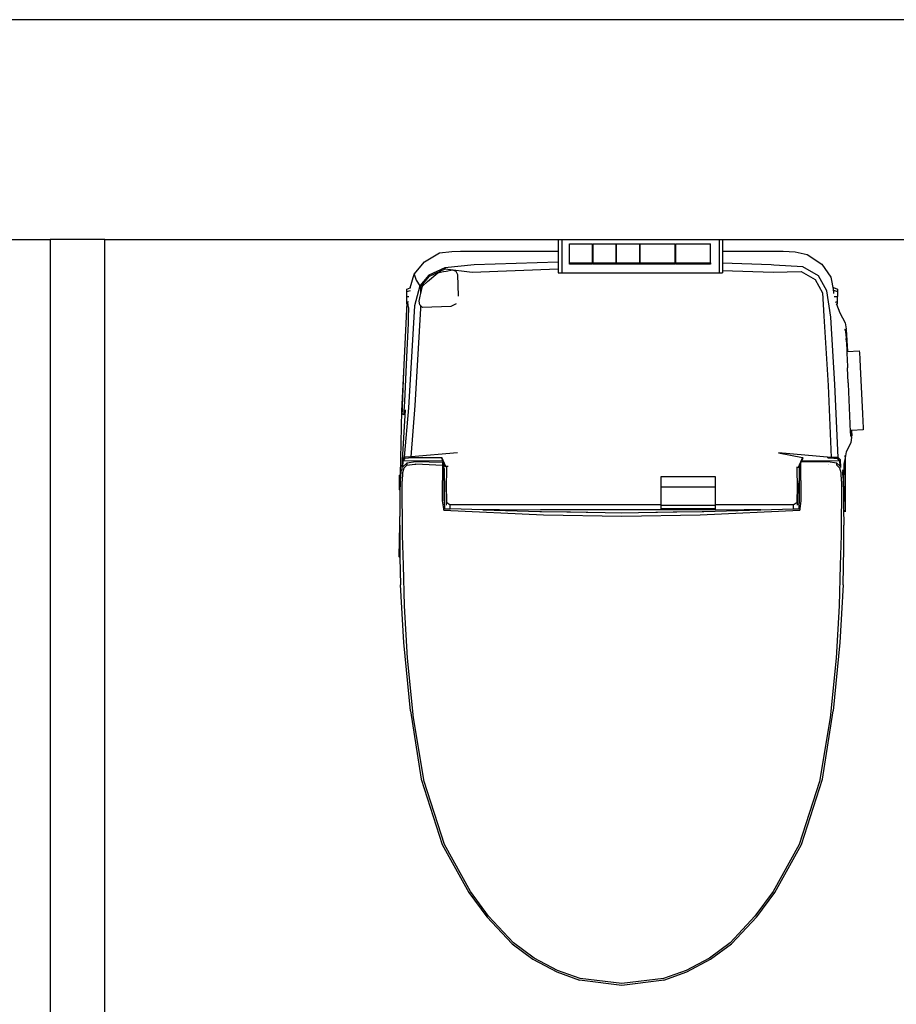
# Model space of a CAD drawing. Units: metres. Extents: x 7.1 to 27.7, y 9.6 to 23.
# Drawn here: x 14.8 to 15.6, y 22.1 to 23 of the extents above; entities that cross this region are included whole.
import ezdxf

# ---------------------------------------------------------------- set-up
doc = ezdxf.new("R2010")
doc.units = ezdxf.units.M
doc.layers.add('SectionCutEdges', color=7, linetype='Continuous')

msp = doc.modelspace()

# ---------------------------------------------------------------- linework, layer by layer
for p, q in [((15.25287, 22.79522), (15.25287, 22.78486)), ((15.25622, 22.79522), (15.25622, 22.76504)), ((15.26311, 22.774), (15.26311, 22.79149)), ((15.26311, 22.79149), (15.2639, 22.79149)), ((15.2639, 22.79149), (15.28403, 22.79149)), ((15.28403, 22.774), (15.28403, 22.79149)), ((15.28472, 22.774), (15.28472, 22.79149)), ((15.28472, 22.79149), (15.30564, 22.79149)), ((15.30564, 22.774), (15.30564, 22.79149)), ((15.30609, 22.774), (15.30609, 22.79149)), ((15.30609, 22.79149), (15.32702, 22.79149)), ((15.32702, 22.774), (15.32702, 22.79149)), ((15.32759, 22.774), (15.32759, 22.79149)), ((15.32759, 22.79149), (15.35925, 22.79149)), ((15.35925, 22.774), (15.35925, 22.79149)), ((15.35992, 22.774), (15.35992, 22.79149)), ((15.35992, 22.79149), (15.39106, 22.79149)), ((15.39106, 22.79149), (15.39158, 22.79149)), ((15.39158, 22.774), (15.39158, 22.79149)), ((15.39955, 22.76504), (15.39955, 22.79522)), ((15.40248, 22.79522), (15.40248, 22.78486)), ((15.13114, 22.77498), (15.14502, 22.78306)), ((15.14502, 22.78306), (15.15608, 22.78427)), ((15.15608, 22.78427), (15.16404, 22.78486)), ((15.16404, 22.78486), (15.25287, 22.78486)), ((15.25287, 22.78486), (15.25287, 22.78457)), ((15.25287, 22.78457), (15.25287, 22.78385)), ((15.25287, 22.78385), (15.25287, 22.78334)), ((15.25287, 22.78334), (15.25287, 22.78229)), ((15.25287, 22.78229), (15.25287, 22.78131)), ((15.25287, 22.78131), (15.25287, 22.77957)), ((15.40248, 22.78486), (15.45765, 22.78486)), ((15.40248, 22.78486), (15.40248, 22.78409)), ((15.40248, 22.78409), (15.40248, 22.78391)), ((15.40248, 22.78391), (15.40248, 22.78349)), ((15.40248, 22.78349), (15.40248, 22.78296)), ((15.40248, 22.78296), (15.40248, 22.78156)), ((15.40248, 22.78156), (15.40248, 22.77896)), ((15.45765, 22.78486), (15.4686, 22.78412)), ((15.4686, 22.78412), (15.47927, 22.78181)), ((15.47927, 22.78181), (15.49278, 22.773)), ((15.12193, 22.76375), (15.13114, 22.77498)), ((15.17634, 22.7723), (15.14976, 22.76964)), ((15.25287, 22.77485), (15.17634, 22.7723)), ((15.25287, 22.77957), (15.25287, 22.77768)), ((15.25287, 22.77768), (15.25287, 22.77536)), ((15.25287, 22.77536), (15.25287, 22.77485)), ((15.25287, 22.77485), (15.25287, 22.77204)), ((15.25287, 22.77204), (15.25287, 22.76854)), ((15.26311, 22.77289), (15.26311, 22.774)), ((15.26311, 22.774), (15.26392, 22.774)), ((15.26392, 22.77289), (15.26311, 22.77289)), ((15.26392, 22.774), (15.28403, 22.774)), ((15.28403, 22.77289), (15.26392, 22.77289)), ((15.28403, 22.774), (15.28403, 22.77289)), ((15.28472, 22.774), (15.30564, 22.774)), ((15.28472, 22.77289), (15.28472, 22.774)), ((15.30564, 22.77289), (15.28472, 22.77289)), ((15.30564, 22.774), (15.30564, 22.77289)), ((15.30609, 22.774), (15.32702, 22.774)), ((15.30609, 22.77289), (15.30609, 22.774)), ((15.32702, 22.77289), (15.30609, 22.77289)), ((15.32702, 22.774), (15.32702, 22.77289)), ((15.32759, 22.774), (15.35925, 22.774)), ((15.32759, 22.77289), (15.32759, 22.774)), ((15.35925, 22.77289), (15.32759, 22.77289)), ((15.35925, 22.774), (15.35925, 22.77289)), ((15.35992, 22.77289), (15.35992, 22.774)), ((15.35992, 22.774), (15.39103, 22.774)), ((15.39103, 22.77289), (15.35992, 22.77289)), ((15.39103, 22.774), (15.39158, 22.774)), ((15.39158, 22.77289), (15.39103, 22.77289)), ((15.39158, 22.774), (15.39158, 22.77289)), ((15.40248, 22.77896), (15.40248, 22.77799)), ((15.40248, 22.77799), (15.40248, 22.77399)), ((15.40248, 22.77399), (15.40248, 22.7737)), ((15.44673, 22.77218), (15.40248, 22.7737)), ((15.40248, 22.7737), (15.40248, 22.77169)), ((15.40248, 22.77169), (15.40248, 22.76726)), ((15.44908, 22.77196), (15.44673, 22.77218)), ((15.4753, 22.77056), (15.44908, 22.77196)), ((15.49278, 22.773), (15.50084, 22.76109)), ((15.11833, 22.75128), (15.12193, 22.76375)), ((15.12193, 22.76375), (15.12385, 22.75846)), ((15.13526, 22.76298), (15.12694, 22.75309)), ((15.1279, 22.75254), (15.13593, 22.76209)), ((15.1341, 22.75702), (15.14346, 22.76508)), ((15.14976, 22.76964), (15.13526, 22.76298)), ((15.13593, 22.76209), (15.15007, 22.76855)), ((15.14346, 22.76508), (15.14594, 22.76557)), ((15.14594, 22.76557), (15.14856, 22.76609)), ((15.14856, 22.76609), (15.15086, 22.76654)), ((15.14976, 22.76964), (15.15007, 22.76855)), ((15.15007, 22.76855), (15.17465, 22.76571)), ((15.15086, 22.76654), (15.15671, 22.76769)), ((15.15671, 22.76769), (15.15969, 22.76642)), ((15.15969, 22.76642), (15.16136, 22.76356)), ((15.16136, 22.76356), (15.16205, 22.74366)), ((15.17465, 22.76571), (15.25287, 22.76854)), ((15.25287, 22.76854), (15.25287, 22.76504)), ((15.25287, 22.76504), (15.25622, 22.76504)), ((15.25622, 22.76504), (15.26392, 22.76504)), ((15.26392, 22.76504), (15.31115, 22.76504)), ((15.31115, 22.76504), (15.39103, 22.76504)), ((15.39103, 22.76504), (15.39955, 22.76504)), ((15.39955, 22.76504), (15.40248, 22.76504)), ((15.40248, 22.76726), (15.44855, 22.76554)), ((15.40248, 22.76726), (15.40248, 22.76504)), ((15.44855, 22.76554), (15.47385, 22.76622)), ((15.47385, 22.76622), (15.48658, 22.75903)), ((15.48974, 22.7623), (15.4753, 22.77056)), ((15.49736, 22.74867), (15.48974, 22.7623)), ((15.12694, 22.75309), (15.12207, 22.735)), ((15.12385, 22.75846), (15.12694, 22.75309)), ((15.1279, 22.75254), (15.12694, 22.75309)), ((15.12796, 22.7463), (15.12934, 22.75292)), ((15.12934, 22.75292), (15.1341, 22.75702)), ((15.48658, 22.75903), (15.49331, 22.74688)), ((15.50084, 22.76109), (15.5034, 22.74868)), ((15.11532, 22.75007), (15.11833, 22.75128)), ((15.11532, 22.74813), (15.11532, 22.75007)), ((15.11532, 22.74813), (15.11857, 22.74906)), ((15.11532, 22.74346), (15.11532, 22.74813)), ((15.11833, 22.75128), (15.11897, 22.75153)), ((15.12645, 22.73912), (15.12745, 22.7439)), ((15.12745, 22.7439), (15.12796, 22.7463)), ((15.12796, 22.7463), (15.1279, 22.75254)), ((15.49331, 22.74688), (15.49446, 22.72561)), ((15.50076, 22.7248), (15.49736, 22.74867)), ((15.5034, 22.74917), (15.5034, 22.75154)), ((15.5034, 22.75154), (15.50707, 22.75007)), ((15.5034, 22.74917), (15.50707, 22.74813)), ((15.5034, 22.74868), (15.5034, 22.74917)), ((15.5034, 22.74868), (15.5034, 22.74634)), ((15.50707, 22.75007), (15.50707, 22.74813)), ((15.50707, 22.74813), (15.50707, 22.74346)), ((15.11517, 22.73222), (15.11553, 22.73677)), ((15.11532, 22.73879), (15.11532, 22.74346)), ((15.11532, 22.74346), (15.11705, 22.74346)), ((15.11532, 22.73686), (15.11532, 22.73879)), ((15.11532, 22.73879), (15.11617, 22.73855)), ((15.11553, 22.73677), (15.11532, 22.73686)), ((15.11553, 22.73677), (15.11554, 22.73691)), ((15.11554, 22.73691), (15.11578, 22.73764)), ((15.11578, 22.73764), (15.11598, 22.73659)), ((15.11606, 22.73656), (15.11598, 22.73659)), ((15.11598, 22.73659), (15.11604, 22.73625)), ((15.11604, 22.73625), (15.11606, 22.73656)), ((15.11604, 22.73625), (15.11628, 22.73505)), ((15.11606, 22.73656), (15.11617, 22.73855)), ((15.11631, 22.73646), (15.11606, 22.73656)), ((15.11617, 22.73855), (15.11637, 22.7385)), ((15.11628, 22.73505), (15.11661, 22.73328)), ((15.11643, 22.73641), (15.11631, 22.73646)), ((15.11637, 22.7385), (15.11663, 22.73842)), ((15.12207, 22.735), (15.11661, 22.64216)), ((15.127, 22.73604), (15.12645, 22.73912)), ((15.12795, 22.73509), (15.127, 22.73604)), ((15.12806, 22.73497), (15.12795, 22.73509)), ((15.12809, 22.7326), (15.12806, 22.73497)), ((15.12898, 22.73405), (15.12806, 22.73497)), ((15.16023, 22.73693), (15.15532, 22.7344)), ((15.50397, 22.74346), (15.50707, 22.74346)), ((15.50512, 22.73824), (15.50707, 22.73879)), ((15.50567, 22.7363), (15.506, 22.73643)), ((15.50707, 22.73686), (15.506, 22.73643)), ((15.506, 22.73643), (15.50899, 22.72849)), ((15.50707, 22.73879), (15.50707, 22.74346)), ((15.50707, 22.73686), (15.50707, 22.73879)), ((15.11482, 22.72526), (15.11517, 22.73222)), ((15.11658, 22.72639), (15.11631, 22.71905)), ((15.11668, 22.73116), (15.11658, 22.72639)), ((15.11661, 22.73328), (15.11668, 22.73116)), ((15.1228, 22.64431), (15.12809, 22.7326)), ((15.12953, 22.7335), (15.12898, 22.73405)), ((15.15532, 22.7344), (15.12953, 22.7335)), ((15.50899, 22.72849), (15.51389, 22.71959)), ((15.1126, 22.67506), (15.11481, 22.72515)), ((15.11481, 22.72515), (15.11482, 22.72526)), ((15.11631, 22.71905), (15.1152, 22.69457)), ((15.49446, 22.72561), (15.49845, 22.66259)), ((15.50462, 22.66335), (15.50076, 22.7248)), ((15.51389, 22.71959), (15.5147, 22.71422)), ((15.51342, 22.71419), (15.51334, 22.71419)), ((15.5134, 22.71346), (15.5135, 22.71346)), ((15.51413, 22.71344), (15.51387, 22.71307)), ((15.51387, 22.71307), (15.51447, 22.70902)), ((15.5147, 22.71422), (15.51413, 22.71344)), ((15.51413, 22.71344), (15.51489, 22.71341)), ((15.51447, 22.70902), (15.51501, 22.70238)), ((15.51479, 22.71211), (15.51477, 22.71055)), ((15.51484, 22.71294), (15.51479, 22.71211)), ((15.51489, 22.71341), (15.51484, 22.71294)), ((15.51489, 22.71341), (15.51596, 22.69358)), ((15.51501, 22.70238), (15.51489, 22.70528)), ((15.51501, 22.70224), (15.51501, 22.70238)), ((15.51501, 22.70224), (15.51502, 22.70214)), ((15.51502, 22.70214), (15.51541, 22.69355)), ((15.1152, 22.69457), (15.1131, 22.64826)), ((15.51541, 22.69355), (15.51548, 22.69355)), ((15.51541, 22.69355), (15.5155, 22.69156)), ((15.5155, 22.69156), (15.51574, 22.68613)), ((15.51583, 22.69357), (15.51596, 22.69358)), ((15.5159, 22.69158), (15.51583, 22.69357)), ((15.51593, 22.69101), (15.5159, 22.69158)), ((15.51596, 22.69358), (15.52679, 22.69419)), ((15.52679, 22.69419), (15.52688, 22.69221)), ((15.52688, 22.69221), (15.52715, 22.68678)), ((15.51574, 22.68613), (15.51603, 22.67938)), ((15.52715, 22.68678), (15.52751, 22.67936)), ((15.1106, 22.63946), (15.1126, 22.67506)), ((15.11159, 22.65222), (15.1126, 22.67506)), ((15.51603, 22.67938), (15.51606, 22.67871)), ((15.51667, 22.66486), (15.51606, 22.67871)), ((15.51606, 22.67871), (15.51612, 22.67871)), ((15.52751, 22.67936), (15.52956, 22.63713)), ((15.50751, 22.59715), (15.50462, 22.66335)), ((15.51667, 22.66486), (15.51671, 22.66401)), ((15.51671, 22.66401), (15.51818, 22.6278)), ((15.49845, 22.66259), (15.50124, 22.59718)), ((15.11123, 22.64299), (15.11159, 22.65222)), ((15.1131, 22.64826), (15.11281, 22.6428)), ((15.10954, 22.58119), (15.1106, 22.63946)), ((15.11377, 22.64047), (15.11083, 22.59479)), ((15.11112, 22.63744), (15.11117, 22.63964)), ((15.11124, 22.63667), (15.11112, 22.63744)), ((15.11117, 22.63964), (15.11123, 22.64299)), ((15.11221, 22.63577), (15.11124, 22.63667)), ((15.11245, 22.6377), (15.11221, 22.63577)), ((15.11258, 22.64009), (15.11245, 22.6377)), ((15.11281, 22.6428), (15.11258, 22.64009)), ((15.11661, 22.64216), (15.11282, 22.5975)), ((15.11904, 22.59762), (15.1228, 22.64431)), ((15.52956, 22.63713), (15.52992, 22.62971)), ((15.51818, 22.6278), (15.51855, 22.62054)), ((15.52992, 22.62971), (15.53018, 22.62428)), ((15.51855, 22.62054), (15.51857, 22.6203)), ((15.51857, 22.6203), (15.51883, 22.61749)), ((15.51857, 22.6203), (15.51879, 22.61922)), ((15.51879, 22.61922), (15.51917, 22.6181)), ((15.51903, 22.62165), (15.51898, 22.62165)), ((15.51978, 22.62169), (15.51954, 22.62168)), ((15.51981, 22.6217), (15.51978, 22.62169)), ((15.53028, 22.62229), (15.51981, 22.6217)), ((15.51981, 22.6217), (15.52008, 22.61654)), ((15.53018, 22.62428), (15.53028, 22.62229)), ((15.51904, 22.61027), (15.51499, 22.60215)), ((15.51897, 22.61718), (15.51883, 22.61749)), ((15.51917, 22.6167), (15.51897, 22.61718)), ((15.5197, 22.61549), (15.51904, 22.61027)), ((15.51917, 22.6181), (15.51961, 22.61725)), ((15.5193, 22.61641), (15.51917, 22.6167)), ((15.52008, 22.61654), (15.5193, 22.61641)), ((15.5197, 22.61549), (15.5193, 22.61641)), ((15.51961, 22.61725), (15.52008, 22.61654)), ((15.16143, 22.60136), (15.11904, 22.59762)), ((15.50124, 22.59718), (15.45338, 22.60134)), ((15.45338, 22.60134), (15.4751, 22.59715)), ((15.51499, 22.60215), (15.51396, 22.59688)), ((15.11083, 22.59479), (15.11054, 22.58596)), ((15.11282, 22.5975), (15.11083, 22.59479)), ((15.11178, 22.59388), (15.11083, 22.59479)), ((15.11161, 22.58846), (15.11178, 22.59388)), ((15.11171, 22.58864), (15.11519, 22.59202)), ((15.11178, 22.59388), (15.11369, 22.59642)), ((15.1478, 22.59402), (15.11178, 22.59388)), ((15.11904, 22.59762), (15.11282, 22.5975)), ((15.11282, 22.5975), (15.11369, 22.59642)), ((15.11369, 22.59642), (15.11983, 22.59706)), ((15.12333, 22.59303), (15.11519, 22.59202)), ((15.11519, 22.59202), (15.1153, 22.59022)), ((15.11983, 22.59706), (15.11904, 22.59762)), ((15.11983, 22.59706), (15.12335, 22.59708)), ((15.14779, 22.59267), (15.12333, 22.59303)), ((15.12335, 22.59708), (15.12334, 22.59693)), ((15.12335, 22.59708), (15.14712, 22.59715)), ((15.1468, 22.59642), (15.14712, 22.59715)), ((15.1468, 22.59642), (15.14695, 22.59605)), ((15.14695, 22.59605), (15.14697, 22.596)), ((15.14697, 22.596), (15.14751, 22.59473)), ((15.15067, 22.58903), (15.14712, 22.59715)), ((15.14751, 22.59473), (15.1478, 22.59402)), ((15.14779, 22.59267), (15.1479, 22.59222)), ((15.14779, 22.59267), (15.14779, 22.59222)), ((15.1479, 22.59222), (15.14779, 22.59222)), ((15.14779, 22.59222), (15.14779, 22.59197)), ((15.14779, 22.59197), (15.14818, 22.59058)), ((15.14779, 22.59197), (15.14779, 22.59058)), ((15.1478, 22.59402), (15.14856, 22.59222)), ((15.14856, 22.59222), (15.1479, 22.59222)), ((15.1479, 22.59222), (15.14831, 22.59058)), ((15.14856, 22.59222), (15.149, 22.59117)), ((15.4751, 22.59715), (15.47133, 22.58786)), ((15.47301, 22.59058), (15.47349, 22.59163)), ((15.47322, 22.59058), (15.47349, 22.59163)), ((15.47335, 22.59058), (15.47375, 22.59197)), ((15.47349, 22.59163), (15.47375, 22.59221)), ((15.47375, 22.59221), (15.47396, 22.59268)), ((15.47375, 22.59197), (15.47375, 22.59221)), ((15.47375, 22.59058), (15.47375, 22.59197)), ((15.47396, 22.59268), (15.47457, 22.59402)), ((15.49821, 22.59303), (15.47396, 22.59268)), ((15.47457, 22.59402), (15.47542, 22.59587)), ((15.50879, 22.59386), (15.47457, 22.59402)), ((15.4751, 22.59715), (15.47567, 22.59642)), ((15.47542, 22.59587), (15.47547, 22.59598)), ((15.47547, 22.59598), (15.47549, 22.59603)), ((15.47549, 22.59603), (15.47567, 22.59642)), ((15.49818, 22.59669), (15.49814, 22.59717)), ((15.49818, 22.59669), (15.50042, 22.59672)), ((15.50635, 22.59202), (15.49821, 22.59303)), ((15.50042, 22.59672), (15.5066, 22.59609)), ((15.50751, 22.59715), (15.50124, 22.59718)), ((15.50624, 22.59022), (15.50635, 22.59202)), ((15.50635, 22.59202), (15.50899, 22.58946)), ((15.5066, 22.59609), (15.50751, 22.59715)), ((15.5066, 22.59609), (15.50879, 22.59386)), ((15.50981, 22.59484), (15.50751, 22.59715)), ((15.50879, 22.59386), (15.50981, 22.59484)), ((15.50879, 22.59386), (15.50899, 22.58946)), ((15.51011, 22.588), (15.50981, 22.59484)), ((15.51396, 22.59688), (15.51283, 22.59111)), ((15.51396, 22.5986), (15.51396, 22.59899)), ((15.51396, 22.59898), (15.51396, 22.59859)), ((15.51396, 22.59761), (15.51396, 22.5986)), ((15.51396, 22.59859), (15.51396, 22.5976)), ((15.51396, 22.5976), (15.51396, 22.59688)), ((15.51396, 22.59688), (15.51396, 22.54769)), ((15.10969, 22.58267), (15.10959, 22.58121)), ((15.1098, 22.58426), (15.10969, 22.58267)), ((15.1098, 22.58426), (15.10982, 22.58431)), ((15.10982, 22.58436), (15.11054, 22.58596)), ((15.10982, 22.58431), (15.10982, 22.58436)), ((15.11127, 22.58312), (15.11103, 22.57556)), ((15.11257, 22.58725), (15.11127, 22.58312)), ((15.1116, 22.58838), (15.11161, 22.58846)), ((15.11161, 22.58846), (15.11171, 22.58864)), ((15.11257, 22.58725), (15.1153, 22.59022)), ((15.1153, 22.59022), (15.12248, 22.59092)), ((15.12248, 22.59115), (15.12248, 22.59092)), ((15.12248, 22.59092), (15.12311, 22.59098)), ((15.12311, 22.59098), (15.12311, 22.59107)), ((15.12311, 22.59098), (15.12355, 22.59102)), ((15.14779, 22.58989), (15.12355, 22.59102)), ((15.14779, 22.59058), (15.14779, 22.58989)), ((15.14779, 22.58989), (15.14779, 22.58381)), ((15.14779, 22.58381), (15.14779, 22.57616)), ((15.149, 22.59117), (15.149, 22.59058)), ((15.149, 22.59117), (15.14984, 22.58917)), ((15.149, 22.58774), (15.149, 22.59058)), ((15.149, 22.58774), (15.14926, 22.58682)), ((15.149, 22.58737), (15.149, 22.58774)), ((15.149, 22.58737), (15.149, 22.58455)), ((15.149, 22.58455), (15.149, 22.58448)), ((15.149, 22.58448), (15.149, 22.58089)), ((15.14926, 22.58682), (15.14926, 22.58365)), ((15.14926, 22.58365), (15.14926, 22.58331)), ((15.14926, 22.58331), (15.14926, 22.57894)), ((15.14984, 22.58917), (15.15067, 22.58903)), ((15.1512, 22.58903), (15.15067, 22.58903)), ((15.15124, 22.58546), (15.15106, 22.57104)), ((15.1512, 22.58903), (15.15124, 22.58586)), ((15.1521, 22.58902), (15.1512, 22.58903)), ((15.15124, 22.58586), (15.15124, 22.58546)), ((15.15272, 22.58902), (15.1521, 22.58902)), ((15.47032, 22.58785), (15.46975, 22.58785)), ((15.4703, 22.58608), (15.47032, 22.58785)), ((15.4703, 22.58586), (15.4703, 22.58608)), ((15.47048, 22.57104), (15.4703, 22.58586)), ((15.4706, 22.58785), (15.47032, 22.58785)), ((15.47076, 22.58785), (15.4706, 22.58785)), ((15.47133, 22.58786), (15.47076, 22.58785)), ((15.47177, 22.58786), (15.47133, 22.58786)), ((15.47177, 22.58786), (15.47254, 22.58954)), ((15.47227, 22.58682), (15.47254, 22.58774)), ((15.47227, 22.58422), (15.47227, 22.58682)), ((15.47227, 22.58331), (15.47227, 22.58422)), ((15.47227, 22.57894), (15.47227, 22.58331)), ((15.47254, 22.58954), (15.47301, 22.59058)), ((15.47254, 22.58774), (15.47254, 22.58954)), ((15.47254, 22.58774), (15.47254, 22.58737)), ((15.47254, 22.58455), (15.47254, 22.58737)), ((15.47254, 22.58448), (15.47254, 22.58455)), ((15.47254, 22.58089), (15.47254, 22.58448)), ((15.47375, 22.58989), (15.47375, 22.59058)), ((15.47375, 22.58381), (15.47375, 22.58989)), ((15.47375, 22.57616), (15.47375, 22.58381)), ((15.49843, 22.59107), (15.49843, 22.59098)), ((15.49906, 22.59092), (15.49906, 22.59115)), ((15.50624, 22.59022), (15.50897, 22.58725)), ((15.51026, 22.58312), (15.50897, 22.58725)), ((15.50899, 22.58946), (15.5091, 22.58935)), ((15.5091, 22.58935), (15.50983, 22.58864)), ((15.50983, 22.58864), (15.50993, 22.58846)), ((15.5105, 22.57556), (15.51026, 22.58312)), ((15.51137, 22.58594), (15.51174, 22.58426)), ((15.51181, 22.58321), (15.51174, 22.58426)), ((15.51215, 22.57828), (15.51181, 22.58321)), ((15.51283, 22.59111), (15.51253, 22.57111)), ((15.1087, 22.58086), (15.10954, 22.58119)), ((15.1087, 22.57892), (15.1087, 22.58086)), ((15.1087, 22.57892), (15.10945, 22.57913)), ((15.1087, 22.57425), (15.1087, 22.57892)), ((15.1087, 22.56958), (15.1087, 22.57425)), ((15.1087, 22.57425), (15.10934, 22.57425)), ((15.10931, 22.57114), (15.10934, 22.57425)), ((15.10934, 22.57425), (15.10939, 22.57828)), ((15.10945, 22.57913), (15.10939, 22.57828)), ((15.10953, 22.58029), (15.10945, 22.57913)), ((15.10959, 22.58121), (15.10953, 22.58029)), ((15.10953, 22.58029), (15.10954, 22.58119)), ((15.10954, 22.58119), (15.10959, 22.58121)), ((15.11107, 22.567), (15.11103, 22.57556)), ((15.14779, 22.56865), (15.14779, 22.57616)), ((15.149, 22.58089), (15.149, 22.57981)), ((15.149, 22.57981), (15.149, 22.57844)), ((15.149, 22.57844), (15.149, 22.57633)), ((15.149, 22.57633), (15.149, 22.57326)), ((15.14926, 22.57894), (15.14926, 22.57263)), ((15.15077, 22.5759), (15.15077, 22.57367)), ((15.15077, 22.57367), (15.15102, 22.55722)), ((15.3467, 22.57983), (15.3957, 22.57983)), ((15.3467, 22.57071), (15.3467, 22.57983)), ((15.3957, 22.57983), (15.3957, 22.57071)), ((15.47077, 22.57367), (15.47048, 22.55425)), ((15.47077, 22.57367), (15.47077, 22.57589)), ((15.47227, 22.57263), (15.47227, 22.57894)), ((15.47254, 22.57981), (15.47254, 22.58089)), ((15.47254, 22.57844), (15.47254, 22.57981)), ((15.47254, 22.57633), (15.47254, 22.57844)), ((15.47254, 22.57326), (15.47254, 22.57633)), ((15.47375, 22.57616), (15.47375, 22.56865)), ((15.5105, 22.57556), (15.51047, 22.567)), ((15.51215, 22.57828), (15.51223, 22.57114)), ((15.1087, 22.56765), (15.1087, 22.56958)), ((15.1087, 22.56958), (15.10927, 22.56942)), ((15.10921, 22.56744), (15.1087, 22.56765)), ((15.10908, 22.56221), (15.10921, 22.56744)), ((15.10921, 22.56744), (15.10927, 22.56942)), ((15.10927, 22.56942), (15.10931, 22.57114)), ((15.11097, 22.55683), (15.11107, 22.567)), ((15.14779, 22.55772), (15.14779, 22.56865)), ((15.149, 22.57326), (15.149, 22.5673)), ((15.149, 22.5673), (15.149, 22.56683)), ((15.149, 22.56683), (15.149, 22.56596)), ((15.149, 22.56596), (15.149, 22.56401)), ((15.14926, 22.57263), (15.14926, 22.56537)), ((15.14926, 22.56537), (15.14926, 22.55992)), ((15.15106, 22.57104), (15.15123, 22.55727)), ((15.3467, 22.57049), (15.3467, 22.57071)), ((15.3467, 22.57049), (15.3957, 22.57049)), ((15.3467, 22.55403), (15.3467, 22.57049)), ((15.3957, 22.57071), (15.3957, 22.57049)), ((15.3957, 22.57049), (15.3957, 22.55403)), ((15.4703, 22.55634), (15.47048, 22.57104)), ((15.47227, 22.56537), (15.47227, 22.57263)), ((15.47227, 22.55992), (15.47227, 22.56537)), ((15.47254, 22.5673), (15.47254, 22.57326)), ((15.47254, 22.56683), (15.47254, 22.5673)), ((15.47254, 22.56596), (15.47254, 22.56683)), ((15.47254, 22.56401), (15.47254, 22.56596)), ((15.47375, 22.56865), (15.47375, 22.55772)), ((15.51047, 22.567), (15.51057, 22.55683)), ((15.51223, 22.57114), (15.51229, 22.56911)), ((15.51229, 22.56911), (15.51365, 22.56872)), ((15.51229, 22.56911), (15.51229, 22.56893)), ((15.51229, 22.56893), (15.51241, 22.56405)), ((15.51234, 22.57118), (15.51253, 22.57111)), ((15.51253, 22.57111), (15.51365, 22.57066)), ((15.51365, 22.56872), (15.51365, 22.57066)), ((15.51365, 22.56405), (15.51365, 22.56872)), ((15.10902, 22.55089), (15.10908, 22.56221)), ((15.11113, 22.54443), (15.11097, 22.55683)), ((15.14885, 22.55024), (15.14779, 22.55772)), ((15.149, 22.56401), (15.149, 22.55953)), ((15.149, 22.55953), (15.149, 22.55761)), ((15.14926, 22.55992), (15.14931, 22.55683)), ((15.14931, 22.55683), (15.14941, 22.55044)), ((15.15102, 22.55722), (15.15106, 22.55425)), ((15.15124, 22.55634), (15.15106, 22.55425)), ((15.15123, 22.55727), (15.15124, 22.55634)), ((15.15124, 22.55634), (15.15477, 22.55403)), ((15.46677, 22.55403), (15.4703, 22.55634)), ((15.47048, 22.55425), (15.4703, 22.55634)), ((15.47212, 22.55044), (15.47227, 22.55992)), ((15.47254, 22.55953), (15.47254, 22.56401)), ((15.47254, 22.55761), (15.47254, 22.55953)), ((15.47375, 22.55772), (15.47269, 22.55024)), ((15.51057, 22.55683), (15.51041, 22.54443)), ((15.51241, 22.56405), (15.51365, 22.56405)), ((15.51241, 22.56405), (15.51246, 22.56221)), ((15.51246, 22.56221), (15.51247, 22.55905)), ((15.51247, 22.55905), (15.51365, 22.55938)), ((15.51247, 22.55905), (15.51249, 22.55698)), ((15.51365, 22.55745), (15.51249, 22.55698)), ((15.51249, 22.55698), (15.51252, 22.55089)), ((15.51365, 22.56405), (15.51365, 22.55938)), ((15.51365, 22.55938), (15.51365, 22.55745)), ((15.1082, 22.50678), (15.10902, 22.55089)), ((15.10879, 22.53558), (15.10902, 22.55089)), ((15.14941, 22.55044), (15.14885, 22.55024)), ((15.14888, 22.55002), (15.14885, 22.55024)), ((15.14898, 22.5493), (15.14888, 22.55002)), ((15.14898, 22.5493), (15.23948, 22.54507)), ((15.14941, 22.55044), (15.15439, 22.5503)), ((15.15106, 22.55425), (15.15106, 22.55362)), ((15.15439, 22.5503), (15.15477, 22.55029)), ((15.3467, 22.55403), (15.15477, 22.55403)), ((15.15477, 22.55093), (15.15477, 22.55403)), ((15.15477, 22.55029), (15.15477, 22.55093)), ((15.18435, 22.54945), (15.15477, 22.55029)), ((15.18435, 22.54945), (15.1996, 22.54953)), ((15.18803, 22.54953), (15.18435, 22.54945)), ((15.18435, 22.54945), (15.23621, 22.54798)), ((15.1996, 22.54953), (15.18803, 22.54953)), ((15.1996, 22.54953), (15.23683, 22.54974)), ((15.23621, 22.54798), (15.23759, 22.54796)), ((15.23683, 22.54974), (15.29553, 22.54967)), ((15.23759, 22.54796), (15.26395, 22.54752)), ((15.26075, 22.5473), (15.2377, 22.54764)), ((15.29553, 22.54678), (15.26075, 22.5473)), ((15.26395, 22.54752), (15.29553, 22.54699)), ((15.29553, 22.54967), (15.31079, 22.54967)), ((15.29553, 22.54699), (15.31077, 22.54673)), ((15.31077, 22.54673), (15.32601, 22.54699)), ((15.31079, 22.54967), (15.31682, 22.54967)), ((15.31682, 22.54967), (15.32601, 22.54967)), ((15.32601, 22.54967), (15.3467, 22.54969)), ((15.32601, 22.54699), (15.35759, 22.54752)), ((15.36079, 22.5473), (15.32601, 22.54678)), ((15.3467, 22.55381), (15.3467, 22.55403)), ((15.3467, 22.55381), (15.3957, 22.55381)), ((15.3467, 22.55093), (15.3467, 22.55381)), ((15.3467, 22.55064), (15.3467, 22.55093)), ((15.3467, 22.54969), (15.3467, 22.55064)), ((15.3467, 22.55064), (15.3957, 22.55064)), ((15.3467, 22.54969), (15.38471, 22.54974)), ((15.35759, 22.54752), (15.38395, 22.54796)), ((15.38384, 22.54764), (15.36079, 22.5473)), ((15.38206, 22.54507), (15.47256, 22.5493)), ((15.38395, 22.54796), (15.38533, 22.54798)), ((15.38471, 22.54974), (15.3957, 22.54968)), ((15.38533, 22.54798), (15.43719, 22.54945)), ((15.46677, 22.55403), (15.3957, 22.55403)), ((15.3957, 22.55403), (15.3957, 22.55381)), ((15.3957, 22.55381), (15.3957, 22.55093)), ((15.3957, 22.55093), (15.3957, 22.55064)), ((15.3957, 22.55064), (15.3957, 22.54968)), ((15.3957, 22.54968), (15.42194, 22.54953)), ((15.4335, 22.54953), (15.42194, 22.54953)), ((15.42194, 22.54953), (15.43719, 22.54945)), ((15.43719, 22.54945), (15.4335, 22.54953)), ((15.43719, 22.54945), (15.46677, 22.55029)), ((15.46677, 22.55403), (15.46677, 22.55091)), ((15.46677, 22.55091), (15.46677, 22.55029)), ((15.46677, 22.55029), (15.46713, 22.55028)), ((15.46717, 22.5503), (15.46713, 22.55028)), ((15.46717, 22.5503), (15.47212, 22.55044)), ((15.47048, 22.55362), (15.47048, 22.55425)), ((15.47269, 22.55024), (15.47212, 22.55044)), ((15.47266, 22.55002), (15.47256, 22.5493)), ((15.47269, 22.55024), (15.47266, 22.55002)), ((15.51252, 22.55089), (15.51275, 22.53558)), ((15.51396, 22.55239), (15.51396, 22.55047)), ((15.51396, 22.55047), (15.51396, 22.54906)), ((15.51396, 22.54808), (15.51396, 22.54907)), ((15.51396, 22.54769), (15.51396, 22.54808)), ((15.1113, 22.52639), (15.11113, 22.54443)), ((15.23948, 22.54507), (15.31077, 22.5438)), ((15.31077, 22.54655), (15.29553, 22.54678)), ((15.32601, 22.54678), (15.31077, 22.54655)), ((15.31077, 22.5438), (15.38206, 22.54507)), ((15.51041, 22.54443), (15.51024, 22.52639)), ((15.10879, 22.53558), (15.10878, 22.52529)), ((15.51277, 22.51465), (15.51275, 22.53558)), ((15.10877, 22.52127), (15.10848, 22.50651)), ((15.10878, 22.52529), (15.10877, 22.52127)), ((15.10877, 22.52127), (15.10877, 22.51465)), ((15.11224, 22.49929), (15.1113, 22.52639)), ((15.51024, 22.52639), (15.5093, 22.49929)), ((15.10877, 22.51465), (15.10895, 22.50649)), ((15.51201, 22.48131), (15.51277, 22.51465)), ((15.1082, 22.50678), (15.10848, 22.50651)), ((15.10848, 22.50651), (15.10896, 22.50627)), ((15.10872, 22.5065), (15.10848, 22.50651)), ((15.10895, 22.50637), (15.10872, 22.5065)), ((15.10895, 22.50649), (15.10872, 22.5065)), ((15.10895, 22.50649), (15.10895, 22.50637)), ((15.10895, 22.50637), (15.10896, 22.50627)), ((15.10896, 22.50627), (15.10952, 22.48131)), ((15.11317, 22.46232), (15.11224, 22.49929)), ((15.5093, 22.49929), (15.50837, 22.46232)), ((15.11237, 22.42874), (15.10952, 22.48131)), ((15.51201, 22.48131), (15.50917, 22.42874)), ((15.11576, 22.41472), (15.11317, 22.46232)), ((15.50837, 22.46232), (15.50578, 22.41472)), ((15.11849, 22.36658), (15.11237, 22.42874)), ((15.50917, 22.42874), (15.50304, 22.36658)), ((15.12138, 22.3602), (15.11576, 22.41472)), ((15.50578, 22.41472), (15.50016, 22.3602)), ((15.11849, 22.36658), (15.12828, 22.30449)), ((15.13085, 22.30249), (15.12138, 22.3602)), ((15.50016, 22.3602), (15.49069, 22.30249)), ((15.49326, 22.30449), (15.50304, 22.36658)), ((15.12828, 22.30449), (15.14731, 22.2451)), ((15.14953, 22.24523), (15.13085, 22.30249)), ((15.49069, 22.30249), (15.47201, 22.24523)), ((15.47423, 22.2451), (15.49326, 22.30449)), ((15.14731, 22.2451), (15.17147, 22.20157)), ((15.17312, 22.2025), (15.14953, 22.24523)), ((15.47201, 22.24523), (15.44842, 22.2025)), ((15.45007, 22.20157), (15.47423, 22.2451)), ((15.17147, 22.20157), (15.18798, 22.17926)), ((15.18965, 22.18), (15.17312, 22.2025)), ((15.44842, 22.2025), (15.43188, 22.18)), ((15.43355, 22.17926), (15.45007, 22.20157)), ((15.21212, 22.15581), (15.18965, 22.18)), ((15.43188, 22.18), (15.40942, 22.15581)), ((15.18798, 22.17926), (15.21111, 22.15467)), ((15.41043, 22.15467), (15.43355, 22.17926)), ((15.21111, 22.15467), (15.22996, 22.14073)), ((15.2311, 22.14176), (15.21212, 22.15581)), ((15.40942, 22.15581), (15.39044, 22.14176)), ((15.39158, 22.14073), (15.41043, 22.15467)), ((15.22996, 22.14073), (15.25175, 22.1292)), ((15.2522, 22.13057), (15.2311, 22.14176)), ((15.39044, 22.14176), (15.36934, 22.13057)), ((15.36978, 22.1292), (15.39158, 22.14073)), ((15.25175, 22.1292), (15.27242, 22.12179)), ((15.27293, 22.12319), (15.2522, 22.13057)), ((15.36934, 22.13057), (15.34861, 22.12319)), ((15.34912, 22.12179), (15.36978, 22.1292)), ((15.27472, 22.12146), (15.27242, 22.12179)), ((15.31077, 22.11866), (15.27293, 22.12319)), ((15.31077, 22.1168), (15.27472, 22.12146)), ((15.34861, 22.12319), (15.31077, 22.11866)), ((15.34682, 22.12146), (15.31077, 22.1168)), ((15.34912, 22.12179), (15.34682, 22.12146))]:
    msp.add_line(p, q)
at = {"layer": 'SectionCutEdges'}
for p, q in [((17.29065, 22.99522), (12.49065, 22.99522)), ((14.55248, 22.79522), (14.79065, 22.79522)), ((14.79065, 22.79522), (14.79065, 21.34522)), ((14.84065, 22.79522), (14.79065, 22.79522)), ((14.84065, 22.79522), (15.25287, 22.79522)), ((14.84065, 22.48647), (14.84065, 22.79522)), ((15.25287, 22.79522), (15.25622, 22.79522)), ((15.25622, 22.79522), (15.26392, 22.79522)), ((15.26392, 22.79522), (15.39103, 22.79522)), ((15.39103, 22.79522), (15.39955, 22.79522)), ((15.39955, 22.79522), (15.40248, 22.79522)), ((15.40248, 22.79522), (15.64065, 22.79522)), ((14.84065, 22.48454), (14.84065, 22.48647)), ((14.84065, 22.47903), (14.84065, 22.48454)), ((14.84065, 22.47079), (14.84065, 22.47903)), ((14.84065, 22.46107), (14.84065, 22.47079)), ((14.84065, 22.45135), (14.84065, 22.46107)), ((14.84065, 22.44311), (14.84065, 22.45135)), ((14.84065, 22.4376), (14.84065, 22.44311)), ((14.84065, 22.43567), (14.84065, 22.4376)), ((14.84065, 22.30867), (14.84065, 22.43567)), ((14.84065, 22.30673), (14.84065, 22.30867)), ((14.84065, 22.30123), (14.84065, 22.30673)), ((14.84065, 22.29299), (14.84065, 22.30123)), ((14.84065, 22.28327), (14.84065, 22.29299)), ((14.84065, 22.27355), (14.84065, 22.28327)), ((14.84065, 22.26531), (14.84065, 22.27355)), ((14.84065, 22.2598), (14.84065, 22.26531)), ((14.84065, 22.25787), (14.84065, 22.2598)), ((14.84065, 21.34522), (14.84065, 22.25787))]:
    msp.add_line(p, q, dxfattribs=at)

doc.saveas('drawing.dxf')
